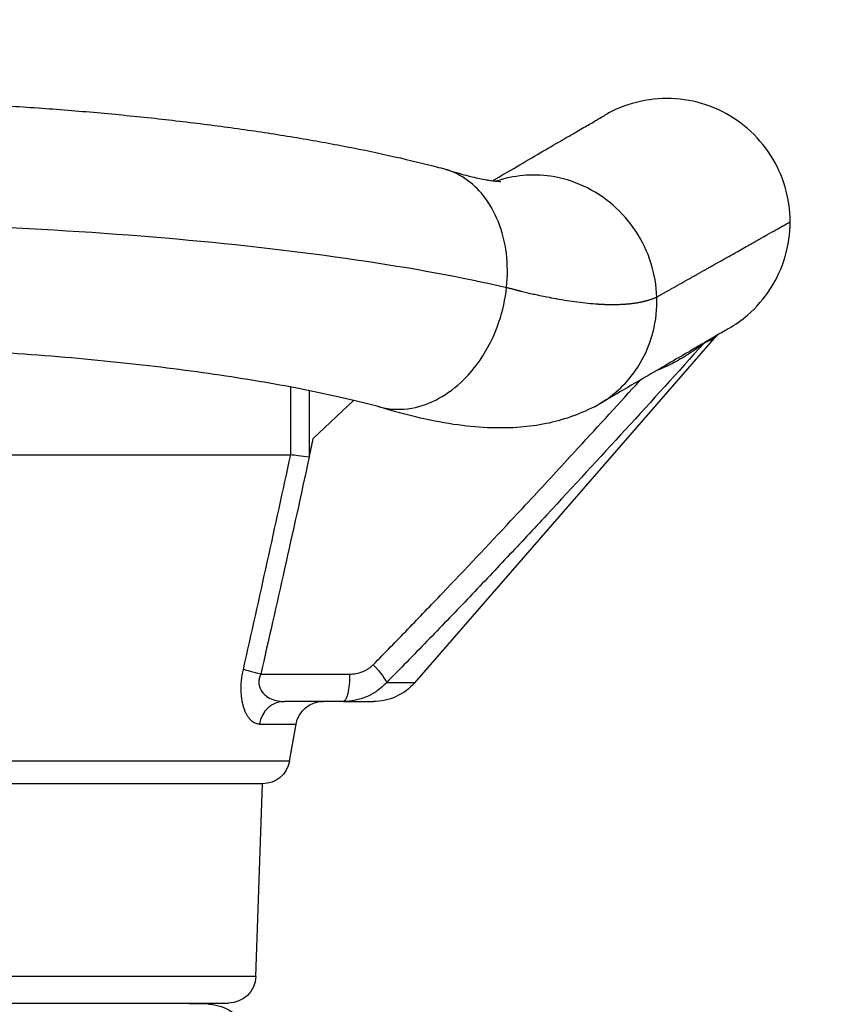
# Model space of a CAD drawing. Units: millimetres. Extents: x 1264 to 6530, y -797 to 998.
# Drawn here: x 5988 to 6137, y 639 to 819 of the extents above; entities that cross this region are included whole.
import ezdxf

# ---------------------------------------------------------------- set-up
doc = ezdxf.new("R2010")
doc.units = ezdxf.units.MM
doc.header["$MEASUREMENT"] = 0
doc.styles.get("Standard").update_dxf_attribs({"font": 'arial.ttf'})
doc.dimstyles.get("Standard").update_dxf_attribs({"dimtxt": 0.18, "dimasz": 0.18, "dimexe": 0.18, "dimexo": 0.0625, "dimgap": 0.09, "dimtad": 0, "dimtih": 1, "dimtoh": 1, "dimdec": 4, "dimzin": 0, "dimdsep": 46, "dimtxsty": 'Standard', "dimcen": 0.09, "dimadec": 0, "dimazin": 0, "dimtfac": 1, "dimtdec": 4, "dimtofl": 0, "dimtmove": 0, "dimatfit": 3, "dimfxl": 1, "dimtolj": 1, "dimtzin": 0, "dimarcsym": 0})

# ---------------------------------------------------------------- blocks, each defined once
blk = doc.blocks.new('*D8')
at = {"color": 0, "lineweight": -2, "ltscale": 4, "transparency": 16777216}
for p, q in [((5299.48, 850.13), (5299.48, 880.31)), ((5349.48, 880.13), (6479.56, 880.13)), ((6529.56, 850.13), (6529.56, 880.31))]:
    blk.add_line(p, q, dxfattribs=at)
at = {"color": 0, "ltscale": 4, "transparency": 16777216}
for points in [[(5349.48, 888.47), (5349.48, 871.8), (5299.48, 880.13)], [(6479.56, 888.47), (6479.56, 871.8), (6529.56, 880.13)]]:
    blk.add_solid(points, dxfattribs=at)
at = {"layer": 'Defpoints', "color": 0, "ltscale": 4, "transparency": 16777216}
for p in [(6529.56, 880.13), (5299.48, -461.31, -0.71), (6529.56, -512.11, -0.71)]:
    blk.add_point(p, dxfattribs=at)
at = {"color": 0, "ltscale": 4, "transparency": 16777216, "insert": (5914.52, 945.98), "char_height": 80, "attachment_point": 5}
blk.add_mtext('\\A1;{\\fArial|b0|i0|c162|p34;125}', dxfattribs=at)

msp = doc.modelspace()

# ---------------------------------------------------------------- linework, layer by layer
at = {"ltscale": 4, "extrusion": (0, 1, -2.22045e-16)}
for p, q in [((6059.70803, 697.93258, -0.71415), (6114.42334, 760.78186, -0.71415)), ((6037.11062, 739.49674, -0.71415), (6037.11062, 751.85747, -0.71415)), ((6040.46438, 751.20486, -0.71415), (6040.46438, 739.06128, -0.71415)), ((6041.20505, 742.45358, -0.71415), (6048.57176, 749.43171, -0.71415)), ((5983.60045, 739.49873, -0.71415), (6037.08652, 739.49873, -0.71415)), ((6031.61837, 699.49873, -0.71415), (6047.84475, 699.49873, -0.71415)), ((6059.70803, 697.93258, -0.71415), (6054.55094, 697.93258, -0.71415)), ((6046.65603, 694.49873, -0.71415), (6035.9504, 694.49873, -0.71415)), ((6046.65603, 694.49873, -0.71415), (6052.16576, 694.49873, -0.71415)), ((6031.36816, 690.36697, -0.71415), (6038.05533, 690.36697, -0.71415)), ((6036.8675, 683.63048, -0.71415), (6038.05533, 690.36697, -0.71415)), ((6036.8675, 683.63048, -0.71415), (5941.71858, 683.63048, -0.71415)), ((6031.94358, 679.49873, -0.71415), (5941.71858, 679.49873, -0.71415)), ((6030.71526, 644.32423, -0.71415), (6031.94358, 679.49873, -0.71415)), ((6030.71526, 644.32423, -0.71415), (5941.71858, 644.32423, -0.71415)), ((5857.71886, 639.49873, -0.71415), (6025.71831, 639.49873, -0.71415)), ((6011.56858, 639.49873, -0.71415), (6011.56858, 639.44929, -0.71415)), ((6011.56858, 639.44929, -0.71415), (6011.56858, 639.49873, -0.71415)), ((6022.05705, 639.26622, -0.71415), (6011.56858, 639.44929, -0.71415))]:
    msp.add_line(p, q, dxfattribs=at)
at = {"ltscale": 4}
msp.add_arc((6118.19447, 757.49879, -0.71415), 5, 128.0345081, 138.9578277, dxfattribs=at)
at = {"ltscale": 4, "extrusion": (0, -2.22045e-16, -1)}
for centre, radius, start, end in [((-6052.16576, 704.49873, 0.71415), 10, 221.0421723, 270), ((-6042.97937, 689.49873, 0.71415), 5, 10, 90), ((-6031.94346, 684.49873, 0.71415), 5, 190, 269.9986593), ((-6025.71831, 644.49873, 0.71415), 5, 182, 270), ((-6021.92193, 631.52514, 0.71415), 7.74226, 91, 138.4365947)]:
    msp.add_arc(centre, radius, start, end, dxfattribs=at)
at = {"ltscale": 4, "extrusion": (-8.62817e-32, -2.22045e-16, -1)}
msp.add_ellipse((6116.19306, 756.5289, -0.71415), major_axis=(-2.05728, 4.55715), ratio=0.978768044, start_param=-0.435297523, end_param=-0.39652184, dxfattribs=at)
at = {"ltscale": 4}
for centre, major_axis, ratio, start_param, end_param in [((1498.60812, 1791.91715, -0.71415), (0.00001, 4792.99296), 0.971327836, -1.792268051, -1.791542629), ((6035.9504, 689.49873, -0.71415), (0, 5), 0.93058551, 0, 1.396263402)]:
    msp.add_ellipse(centre, major_axis=major_axis, ratio=ratio, start_param=start_param, end_param=end_param, dxfattribs=at)
at = {"ltscale": 4, "extrusion": (0, -2.22045e-16, -1)}
msp.add_ellipse((6092.58177, 1149.69529, -0.71415), major_axis=(100.78375, 581.55415), ratio=0.044557722, start_param=2.347016893, end_param=2.448372429, dxfattribs=at)
at = {"ltscale": 4, "extrusion": (-3.08149e-33, -2.22045e-16, -1)}
msp.add_ellipse((6041.65307, 739.06149, -0.71415), major_axis=(4.99995, -0.54036), ratio=0.026170133, start_param=1.808006821, end_param=2.707638498, dxfattribs=at)
at = {"ltscale": 4, "extrusion": (3.69779e-32, -2.22045e-16, -1)}
msp.add_ellipse((6050.94464, 701.21565, -0.71415), major_axis=(3.5639, -3.50694), ratio=0.16919782, start_param=-1.400515413, end_param=-0.225683281, dxfattribs=at)
at = {"ltscale": 4, "extrusion": (6.16298e-33, -2.22045e-16, -1)}
msp.add_ellipse((6032.8071, 699.49873, -0.71415), major_axis=(-4.87378, 1.11638), ratio=0.0545678, start_param=-1.336927949, end_param=-0.478891336, dxfattribs=at)
at = {"ltscale": 4, "extrusion": (-1.4013e-45, -2.22045e-16, -1)}
msp.add_ellipse((6046.65603, 699.49873, -0.71415), major_axis=(0, -5), ratio=0.237744051, start_param=-1.570796327, end_param=0, dxfattribs=at)
at = {"ltscale": 4}
for points, knots in [([(6128.21182, 781.99873, -0.71415), (6128.21182, 784.14123, -0.71415), (6127.30717, 790.56876, -0.71415), (6121.27619, 799.95316, -0.71415), (6109.09957, 805.51403, -0.71415), (6099.50752, 804.1349, -0.71415), (6095.0492, 801.82068, -0.71415), (6094.41376, 801.45004, -0.71415)], [0.1662021423, 0.1662021423, 0.1662021423, 0.1662021423, 0.2116566878, 0.3025657787, 0.3934748696, 0.4843839605, 0.5, 0.5, 0.5, 0.5]), ([(5941.71858, 804.49497, -0.71415), (5945.05348, 804.49497, -0.71415), (5948.39001, 804.47193, -0.71415), (5955.52069, 804.37359, -0.71415), (5959.3169, 804.29125, -0.71415), (5966.87557, 804.06718, -0.71415), (5970.64277, 803.9252, -0.71415), (5978.11651, 803.58229, -0.71415), (5981.8277, 803.38109, -0.71415), (5989.17159, 802.92092, -0.71415), (5992.80894, 802.66166, -0.71415), (6000.00211, 802.08547, -0.71415), (6003.56205, 801.76794, -0.71415), (6010.57444, 801.07628, -0.71415), (6014.03083, 800.70156, -0.71415), (6020.81641, 799.89722, -0.71415), (6024.14974, 799.46706, -0.71415), (6030.69289, 798.55069, -0.71415), (6033.9057, 798.06356, -0.71415), (6040.18857, 797.03363, -0.71415), (6043.26111, 796.48986, -0.71415), (6049.24417, 795.34786, -0.71415), (6052.15713, 794.74884, -0.71415), (6057.84251, 793.48883, -0.71415), (6060.61543, 792.82639, -0.71415), (6063.81658, 792.00036, -0.71415), (6064.33677, 791.8641, -0.71415), (6064.85334, 791.72671, -0.71415)], [0, 0, 0, 0, 10.004707296, 10.004707296, 21.433967528, 21.433967528, 32.885002345, 32.885002345, 44.334933939, 44.334933939, 55.785583809, 55.785583809, 67.282888056, 67.282888056, 78.802905108, 78.802905108, 90.336466739, 90.336466739, 101.947842332, 101.947842332, 113.627339508, 113.627339508, 125.359612546, 125.359612546, 137.26435942, 137.26435942, 139.593244544, 139.593244544, 139.593244544, 139.593244544]), ([(6073.92222, 789.49652, -0.71415), (6075.47103, 790.40047, -0.71415), (6076.93218, 791.25293, -0.71415), (6079.85397, 792.95737, -0.71415), (6081.29151, 793.79586, -0.71415), (6083.95401, 795.34889, -0.71415), (6085.17792, 796.06279, -0.71415), (6087.40125, 797.35966, -0.71415), (6088.40065, 797.9426, -0.71415), (6090.17076, 798.97511, -0.71415), (6090.94188, 799.4249, -0.71415), (6092.25507, 800.19088, -0.71415), (6092.79726, 800.50714, -0.71415), (6093.65133, 801.00532, -0.71415), (6093.9635, 801.1874, -0.71415), (6094.32924, 801.40074, -0.71415), (6094.32937, 801.40081, -0.71415), (6094.41376, 801.45004, -0.71415)], [12.081477261, 12.081477261, 12.081477261, 12.081477261, 31.031340087, 31.031340087, 52.371096231, 52.371096231, 73.857725398, 73.857725398, 95.379677931, 95.379677931, 116.897099969, 116.897099969, 138.41986276, 138.41986276, 159.937157116, 159.937157116, 178.349837975, 178.349837975, 178.349837975, 178.349837975]), ([(6076.46879, 770.04953, -0.71415), (6076.68777, 772.13828, -0.71415), (6076.66124, 778.44924, -0.71415), (6073.14847, 787.31969, -0.71415), (6067.69613, 790.97067, -0.71415), (6064.85334, 791.72671, -0.71415)], [0.2816178374, 0.2816178374, 0.2816178374, 0.2816178374, 0.3265598086, 0.4174688995, 0.4994874257, 0.4994874257, 0.4994874257, 0.4994874257]), ([(6065.39178, 791.57092, -0.71415), (6066.74543, 791.14725, -0.71415), (6068.00311, 790.77981, -0.71415), (6070.14194, 790.21486, -0.71415), (6071.05492, 790.0033, -0.71415), (6072.66683, 789.67954, -0.71415), (6073.363, 789.56742, -0.71415), (6073.92222, 789.49652, -0.71415)], [0, 0, 0, 0, 7.378513584, 7.378513584, 14.185291358, 14.185291358, 20.835231027, 20.835231027, 20.835231027, 20.835231027]), ([(6065.39178, 791.57092, -0.71415), (6066.74543, 791.14725, -0.71415), (6068.00311, 790.77981, -0.71415), (6070.14194, 790.21486, -0.71415), (6071.05492, 790.0033, -0.71415), (6072.70637, 789.6716, -0.71415), (6073.43179, 789.55653, -0.71415), (6074.55454, 789.41877, -0.71415), (6074.96588, 789.39266, -0.71415), (6075.35962, 789.38111, -0.71415), (6075.44171, 789.38436, -0.71415), (6075.44171, 789.38436, -0.71415)], [0, 0, 0, 0, 7.37851336, 7.37851336, 14.185291143, 14.185291143, 21.165327282, 21.165327282, 27.869408153, 27.869408153, 32.245991962, 32.245991962, 32.245991962, 32.245991962]), ([(6103.89819, 768.2791, -0.71415), (6103.82635, 770.3846, -0.71415), (6102.74346, 776.73784, -0.71415), (6096.6152, 786.02872, -0.71415), (6085.41571, 791.18655, -0.71415), (6077.77022, 790.48303, -0.71415), (6074.62572, 789.42085, -0.71415)], [0.1995095323, 0.1995095323, 0.1995095323, 0.1995095323, 0.2445456572, 0.3354547481, 0.426363839, 0.4995815795, 0.4995815795, 0.4995815795, 0.4995815795]), ([(5941.71858, 781.99873, -0.71415), (5954.57804, 782.00477, -0.71415), (5967.42585, 781.7419, -0.71415), (5979.96276, 781.21679, -0.71415), (5992.49968, 780.69168, -0.71415), (6004.72569, 779.90433, -0.71415), (6016.33661, 778.87445, -0.71415), (6027.94753, 777.84457, -0.71415), (6038.94336, 776.57216, -0.71415), (6049.04858, 775.089, -0.71415), (6059.1538, 773.60585, -0.71415), (6068.36842, 771.91195, -0.71415), (6076.46879, 770.04953, -0.71415)], [0, 0, 0, 0, 0.25, 0.25, 0.25, 0.5, 0.5, 0.5, 0.75, 0.75, 0.75, 1, 1, 1, 1]), ([(6103.89819, 768.2791, -0.71415), (6103.96148, 768.31478, -0.71415), (6104.02464, 768.35046, -0.71415), (6104.08767, 768.38605, -0.71415), (6104.15259, 768.42272, -0.71415), (6104.21737, 768.45929, -0.71415), (6104.28201, 768.49581, -0.71415), (6104.34853, 768.53338, -0.71415), (6104.41491, 768.57089, -0.71415), (6104.48115, 768.60832, -0.71415), (6104.54926, 768.64681, -0.71415), (6104.61722, 768.68522, -0.71415), (6104.68503, 768.72355, -0.71415), (6104.75471, 768.76294, -0.71415), (6104.82423, 768.80224, -0.71415), (6104.89359, 768.84146, -0.71415), (6104.96482, 768.88174, -0.71415), (6105.03588, 768.92192, -0.71415), (6105.10677, 768.96201, -0.71415), (6105.17953, 769.00316, -0.71415), (6105.25211, 769.04421, -0.71415), (6105.32451, 769.08516, -0.71415), (6105.39877, 769.12716, -0.71415), (6105.47285, 769.16906, -0.71415), (6105.54674, 769.21086, -0.71415), (6105.62248, 769.2537, -0.71415), (6105.69803, 769.29644, -0.71415), (6105.77339, 769.33907, -0.71415), (6105.85059, 769.38274, -0.71415), (6105.92759, 769.42629, -0.71415), (6106.00438, 769.46973, -0.71415), (6106.08302, 769.51421, -0.71415), (6106.16144, 769.55857, -0.71415), (6106.23966, 769.60281, -0.71415), (6106.3197, 769.64809, -0.71415), (6106.39952, 769.69323, -0.71415), (6106.47913, 769.73825, -0.71415), (6106.56055, 769.78431, -0.71415), (6106.64175, 769.83023, -0.71415), (6106.72272, 769.87601, -0.71415), (6106.8055, 769.92283, -0.71415), (6106.88804, 769.9695, -0.71415), (6106.97034, 770.01603, -0.71415), (6107.05446, 770.06359, -0.71415), (6107.13832, 770.111, -0.71415), (6107.22193, 770.15827, -0.71415), (6107.30734, 770.20655, -0.71415), (6107.39249, 770.25468, -0.71415), (6107.47738, 770.30266, -0.71415), (6107.56406, 770.35165, -0.71415), (6107.65047, 770.40049, -0.71415), (6107.73661, 770.44916, -0.71415), (6107.82454, 770.49884, -0.71415), (6107.91218, 770.54836, -0.71415), (6107.99953, 770.59771, -0.71415), (6108.08866, 770.64806, -0.71415), (6108.1775, 770.69824, -0.71415), (6108.26605, 770.74825, -0.71415), (6108.35635, 770.79925, -0.71415), (6108.44636, 770.85008, -0.71415), (6108.53606, 770.90073, -0.71415), (6108.62751, 770.95236, -0.71415), (6108.71864, 771.00381, -0.71415), (6108.80946, 771.05508, -0.71415), (6108.90202, 771.10733, -0.71415), (6108.99425, 771.15939, -0.71415), (6109.08615, 771.21125, -0.71415), (6109.17979, 771.26409, -0.71415), (6109.27308, 771.31674, -0.71415), (6109.36603, 771.36918, -0.71415), (6109.4607, 771.42259, -0.71415), (6109.55502, 771.4758, -0.71415), (6109.64899, 771.5288, -0.71415), (6109.74466, 771.58277, -0.71415), (6109.83997, 771.63652, -0.71415), (6109.93491, 771.69006, -0.71415), (6110.03154, 771.74455, -0.71415), (6110.12779, 771.79882, -0.71415), (6110.22367, 771.85287, -0.71415), (6110.32123, 771.90787, -0.71415), (6110.41839, 771.96265, -0.71415), (6110.51516, 772.01719, -0.71415), (6110.6136, 772.07268, -0.71415), (6110.71163, 772.12793, -0.71415), (6110.80926, 772.18295, -0.71415), (6110.90854, 772.2389, -0.71415), (6111.0074, 772.2946, -0.71415), (6111.10584, 772.35007, -0.71415), (6111.20591, 772.40645, -0.71415), (6111.30555, 772.46259, -0.71415), (6111.40476, 772.51849, -0.71415), (6111.50559, 772.57529, -0.71415), (6111.60597, 772.63184, -0.71415), (6111.7059, 772.68813, -0.71415), (6111.80744, 772.74532, -0.71415), (6111.90851, 772.80226, -0.71415), (6112.00912, 772.85893, -0.71415), (6112.11132, 772.91649, -0.71415), (6112.21304, 772.97378, -0.71415), (6112.31428, 773.03081, -0.71415), (6112.41709, 773.08872, -0.71415), (6112.51941, 773.14635, -0.71415), (6112.62124, 773.2037, -0.71415), (6112.72461, 773.26193, -0.71415), (6112.82747, 773.31987, -0.71415), (6112.92984, 773.37753, -0.71415), (6113.03372, 773.43604, -0.71415), (6113.13709, 773.49427, -0.71415), (6113.23993, 773.55221, -0.71415), (6113.34428, 773.61099, -0.71415), (6113.44809, 773.66948, -0.71415), (6113.55136, 773.72767, -0.71415), (6113.65612, 773.7867, -0.71415), (6113.76032, 773.84542, -0.71415), (6113.86397, 773.90384, -0.71415), (6113.96908, 773.96308, -0.71415), (6114.07362, 774.022, -0.71415), (6114.17759, 774.08062, -0.71415), (6114.2612, 774.12776, -0.71415), (6114.34445, 774.1747, -0.71415), (6114.42732, 774.22144, -0.71415), (6114.44892, 774.23362, -0.71415), (6114.4705, 774.24579, -0.71415), (6114.49206, 774.25795, -0.71415), (6114.99805, 774.54331, -0.71415), (6115.49022, 774.82094, -0.71415), (6115.96854, 775.09074, -0.71415), (6116.44685, 775.36054, -0.71415), (6116.9113, 775.62253, -0.71415), (6117.36186, 775.87669, -0.71415), (6117.81242, 776.13084, -0.71415), (6118.24909, 776.37717, -0.71415), (6118.67183, 776.61566, -0.71415), (6119.09457, 776.85414, -0.71415), (6119.50339, 777.08477, -0.71415), (6119.89825, 777.30754, -0.71415), (6120.29311, 777.53031, -0.71415), (6120.67401, 777.74521, -0.71415), (6121.04093, 777.95222, -0.71415), (6121.39761, 778.15346, -0.71415), (6121.74107, 778.34725, -0.71415), (6122.07128, 778.53357, -0.71415), (6122.08075, 778.53891, -0.71415), (6122.09021, 778.54425, -0.71415), (6122.09966, 778.54958, -0.71415), (6122.16129, 778.58435, -0.71415), (6122.22245, 778.61886, -0.71415), (6122.28315, 778.65311, -0.71415), (6122.34385, 778.68736, -0.71415), (6122.40408, 778.72135, -0.71415), (6122.46386, 778.75507, -0.71415), (6122.52363, 778.7888, -0.71415), (6122.58293, 778.82226, -0.71415), (6122.64178, 778.85546, -0.71415), (6122.70062, 778.88866, -0.71415), (6122.759, 778.9216, -0.71415), (6122.81691, 778.95428, -0.71415), (6122.87483, 778.98696, -0.71415), (6122.93228, 779.01938, -0.71415), (6122.98927, 779.05153, -0.71415), (6124.3569, 779.82323, -0.71415), (6125.4572, 780.44415, -0.71415), (6126.28848, 780.91328, -0.71415), (6126.32312, 780.93283, -0.71415), (6126.35728, 780.95211, -0.71415), (6126.39099, 780.97113, -0.71415), (6126.42469, 780.99015, -0.71415), (6126.45792, 781.00891, -0.71415), (6126.49069, 781.0274, -0.71415), (6126.52346, 781.04589, -0.71415), (6126.55576, 781.06412, -0.71415), (6126.58759, 781.08208, -0.71415), (6126.61698, 781.09867, -0.71415), (6126.64597, 781.11503, -0.71415), (6126.67457, 781.13117, -0.71415), (6126.67694, 781.13251, -0.71415), (6126.67932, 781.13385, -0.71415), (6126.68168, 781.13519, -0.71415), (6126.71258, 781.15262, -0.71415), (6126.74301, 781.1698, -0.71415), (6126.77297, 781.18671, -0.71415), (6126.80294, 781.20362, -0.71415), (6126.83243, 781.22026, -0.71415), (6126.86146, 781.23664, -0.71415), (6126.89049, 781.25302, -0.71415), (6126.91905, 781.26914, -0.71415), (6126.94714, 781.285, -0.71415), (6127.4247, 781.55451, -0.71415), (6127.76714, 781.74777, -0.71415), (6127.97423, 781.86465, -0.71415), (6127.98641, 781.87152, -0.71415), (6127.99813, 781.87813, -0.71415), (6128.00937, 781.88448, -0.71415), (6128.02062, 781.89082, -0.71415), (6128.03139, 781.89691, -0.71415), (6128.0417, 781.90272, -0.71415), (6128.05201, 781.90854, -0.71415), (6128.06185, 781.9141, -0.71415), (6128.07122, 781.91938, -0.71415), (6128.08059, 781.92467, -0.71415), (6128.0895, 781.9297, -0.71415), (6128.09793, 781.93446, -0.71415), (6128.10637, 781.93922, -0.71415), (6128.11434, 781.94372, -0.71415), (6128.12183, 781.94795, -0.71415), (6128.12933, 781.95218, -0.71415), (6128.13636, 781.95615, -0.71415), (6128.14292, 781.95985, -0.71415), (6128.14948, 781.96355, -0.71415), (6128.15558, 781.96699, -0.71415), (6128.1612, 781.97016, -0.71415), (6128.16682, 781.97334, -0.71415), (6128.17198, 781.97625, -0.71415), (6128.17667, 781.97889, -0.71415), (6128.18135, 781.98154, -0.71415), (6128.18557, 781.98392, -0.71415), (6128.18932, 781.98603, -0.71415), (6128.19307, 781.98815, -0.71415), (6128.19635, 781.99, -0.71415), (6128.19917, 781.99159, -0.71415), (6128.20198, 781.99317, -0.71415), (6128.20432, 781.99448, -0.71415), (6128.2062, 781.99555, -0.71415), (6128.20807, 781.99662, -0.71415), (6128.20948, 781.99745, -0.71415), (6128.21042, 781.99793, -0.71415), (6128.21135, 781.99842, -0.71415), (6128.21182, 781.99857, -0.71415), (6128.21182, 781.99873, -0.71415)], [0, 0, 0, 0, 0.003921557, 0.003921557, 0.003921557, 0.007960298, 0.007960298, 0.007960298, 0.012116482, 0.012116482, 0.012116482, 0.016390365, 0.016390365, 0.016390365, 0.020782201, 0.020782201, 0.020782201, 0.02529224, 0.02529224, 0.02529224, 0.029920725, 0.029920725, 0.029920725, 0.034667897, 0.034667897, 0.034667897, 0.039533986, 0.039533986, 0.039533986, 0.044519217, 0.044519217, 0.044519217, 0.049623808, 0.049623808, 0.049623808, 0.054847966, 0.054847966, 0.054847966, 0.060191887, 0.060191887, 0.060191887, 0.065655756, 0.065655756, 0.065655756, 0.071239748, 0.071239748, 0.071239748, 0.076944021, 0.076944021, 0.076944021, 0.082768722, 0.082768722, 0.082768722, 0.08871398, 0.08871398, 0.08871398, 0.094779908, 0.094779908, 0.094779908, 0.100966603, 0.100966603, 0.100966603, 0.107274142, 0.107274142, 0.107274142, 0.11370258, 0.11370258, 0.11370258, 0.120251953, 0.120251953, 0.120251953, 0.126922274, 0.126922274, 0.126922274, 0.133713533, 0.133713533, 0.133713533, 0.140625694, 0.140625694, 0.140625694, 0.147658694, 0.147658694, 0.147658694, 0.154812444, 0.154812444, 0.154812444, 0.162086825, 0.162086825, 0.162086825, 0.169481688, 0.169481688, 0.169481688, 0.176996854, 0.176996854, 0.176996854, 0.184632107, 0.184632107, 0.184632107, 0.192387201, 0.192387201, 0.192387201, 0.20026185, 0.20026185, 0.20026185, 0.208255734, 0.208255734, 0.208255734, 0.216368491, 0.216368491, 0.216368491, 0.224599721, 0.224599721, 0.224599721, 0.232948981, 0.232948981, 0.232948981, 0.241415785, 0.241415785, 0.241415785, 0.248224665, 0.248224665, 0.248224665, 0.249999602, 0.249999602, 0.249999602, 0.291668128, 0.291668128, 0.291668128, 0.333335759, 0.333335759, 0.333335759, 0.375002536, 0.375002536, 0.375002536, 0.416668496, 0.416668496, 0.416668496, 0.458333676, 0.458333676, 0.458333676, 0.498836374, 0.498836374, 0.498836374, 0.499998113, 0.499998113, 0.499998113, 0.507574412, 0.507574412, 0.507574412, 0.515150687, 0.515150687, 0.515150687, 0.52272694, 0.52272694, 0.52272694, 0.530303171, 0.530303171, 0.530303171, 0.53787938, 0.53787938, 0.53787938, 0.719702467, 0.719702467, 0.719702467, 0.727278207, 0.727278207, 0.727278207, 0.734853932, 0.734853932, 0.734853932, 0.742429641, 0.742429641, 0.742429641, 0.749424512, 0.749424512, 0.749424512, 0.750005335, 0.750005335, 0.750005335, 0.757581014, 0.757581014, 0.757581014, 0.76515668, 0.76515668, 0.76515668, 0.772732333, 0.772732333, 0.772732333, 0.901517257, 0.901517257, 0.901517257, 0.909092818, 0.909092818, 0.909092818, 0.916668383, 0.916668383, 0.916668383, 0.92424395, 0.92424395, 0.92424395, 0.931819522, 0.931819522, 0.931819522, 0.9393951, 0.9393951, 0.9393951, 0.946970683, 0.946970683, 0.946970683, 0.954546272, 0.954546272, 0.954546272, 0.96212187, 0.96212187, 0.96212187, 0.969697475, 0.969697475, 0.969697475, 0.977273091, 0.977273091, 0.977273091, 0.984848716, 0.984848716, 0.984848716, 0.992424352, 0.992424352, 0.992424352, 1, 1, 1, 1]), ([(6117.07834, 762.58292, -0.71415), (6118.27474, 763.2808, -0.71415), (6122.90865, 766.58446, -0.71415), (6127.30717, 773.42869, -0.71415), (6128.21182, 779.85622, -0.71415), (6128.21182, 781.99873, -0.71415)], [0.5, 0.5, 0.5, 0.5, 0.529390884, 0.6202999749, 0.6657545204, 0.6657545204, 0.6657545204, 0.6657545204]), ([(6071.63118, 756.77426, -0.71415), (6073.06827, 758.86773, -0.71415), (6075.21919, 763.17065, -0.71415), (6076.24481, 767.91315, -0.71415), (6076.46879, 770.04953, -0.71415)], [0.4994874257, 0.4994874257, 0.4994874257, 0.4994874257, 0.5555130658, 0.6014801855, 0.6014801855, 0.6014801855, 0.6014801855]), ([(6076.46879, 770.04953, -0.71415), (6076.54944, 770.02792, -0.71415), (6076.62997, 770.0063, -0.71415), (6076.71038, 769.98478, -0.71415), (6076.78785, 769.96405, -0.71415), (6076.86521, 769.94341, -0.71415), (6076.94246, 769.92283, -0.71415), (6077.01681, 769.90303, -0.71415), (6077.09105, 769.88329, -0.71415), (6077.16519, 769.86363, -0.71415), (6077.23647, 769.84473, -0.71415), (6077.30765, 769.82589, -0.71415), (6077.37874, 769.80712, -0.71415), (6077.44699, 769.7891, -0.71415), (6077.51516, 769.77115, -0.71415), (6077.58324, 769.75326, -0.71415), (6077.64853, 769.73611, -0.71415), (6077.71373, 769.71903, -0.71415), (6077.77886, 769.702, -0.71415), (6077.84121, 769.68571, -0.71415), (6077.9035, 769.66947, -0.71415), (6077.96571, 769.6533, -0.71415), (6078.02519, 769.63784, -0.71415), (6078.0846, 769.62243, -0.71415), (6078.14394, 769.6071, -0.71415), (6078.20058, 769.59246, -0.71415), (6078.25715, 769.57788, -0.71415), (6078.31366, 769.56336, -0.71415), (6078.3675, 769.54953, -0.71415), (6078.42127, 769.53576, -0.71415), (6078.47499, 769.52205, -0.71415), (6078.52605, 769.50902, -0.71415), (6078.57707, 769.49604, -0.71415), (6078.62803, 769.48312, -0.71415), (6078.67636, 769.47087, -0.71415), (6078.72464, 769.45868, -0.71415), (6078.77288, 769.44654, -0.71415), (6078.81851, 769.43506, -0.71415), (6078.86409, 769.42364, -0.71415), (6078.90964, 769.41227, -0.71415), (6078.95259, 769.40155, -0.71415), (6078.99551, 769.39088, -0.71415), (6079.03839, 769.38028, -0.71415), (6079.07869, 769.37032, -0.71415), (6079.11897, 769.36041, -0.71415), (6079.15921, 769.35054, -0.71415), (6079.31789, 769.31162, -0.71415), (6079.47606, 769.27328, -0.71415), (6079.6337, 769.2354, -0.71415), (6079.79574, 769.19645, -0.71415), (6079.95722, 769.158, -0.71415), (6080.11813, 769.12007, -0.71415), (6080.2834, 769.08112, -0.71415), (6080.44807, 769.04273, -0.71415), (6080.61212, 769.00484, -0.71415), (6080.78049, 768.96596, -0.71415), (6080.9482, 768.92761, -0.71415), (6081.11527, 768.88999, -0.71415), (6081.28865, 768.85094, -0.71415), (6081.46132, 768.81267, -0.71415), (6081.63327, 768.77493, -0.71415), (6081.93973, 768.70767, -0.71415), (6082.24388, 768.64208, -0.71415), (6082.54567, 768.57816, -0.71415), (6082.97768, 768.48666, -0.71415), (6083.40486, 768.39856, -0.71415), (6083.82712, 768.31409, -0.71415), (6084.37554, 768.20437, -0.71415), (6084.91567, 768.10076, -0.71415), (6085.44755, 768.00363, -0.71415), (6085.50965, 767.99229, -0.71415), (6085.57163, 767.98104, -0.71415), (6085.63349, 767.96988, -0.71415), (6086.26337, 767.85624, -0.71415), (6086.88168, 767.75176, -0.71415), (6087.48812, 767.65648, -0.71415), (6088.15391, 767.55188, -0.71415), (6088.80542, 767.45835, -0.71415), (6089.44233, 767.37597, -0.71415), (6090.07908, 767.29361, -0.71415), (6090.70125, 767.22239, -0.71415), (6091.30855, 767.16236, -0.71415), (6091.91573, 767.10235, -0.71415), (6092.50804, 767.05351, -0.71415), (6093.08515, 767.01593, -0.71415), (6093.12001, 767.01366, -0.71415), (6093.15482, 767.01143, -0.71415), (6093.18957, 767.00924, -0.71415), (6093.25489, 767.00512, -0.71415), (6093.32001, 767.00116, -0.71415), (6093.38494, 766.99733, -0.71415), (6093.48441, 766.99148, -0.71415), (6093.58342, 766.98597, -0.71415), (6093.68196, 766.9808, -0.71415), (6093.78051, 766.97562, -0.71415), (6093.87859, 766.9708, -0.71415), (6093.97621, 766.96631, -0.71415), (6094.07383, 766.96182, -0.71415), (6094.17098, 766.95768, -0.71415), (6094.26767, 766.95387, -0.71415), (6094.36436, 766.95007, -0.71415), (6094.46058, 766.94661, -0.71415), (6094.55634, 766.94349, -0.71415), (6094.65209, 766.94037, -0.71415), (6094.74738, 766.93759, -0.71415), (6094.8422, 766.93516, -0.71415), (6094.93703, 766.93272, -0.71415), (6095.03138, 766.93063, -0.71415), (6095.12526, 766.92887, -0.71415), (6095.21915, 766.92712, -0.71415), (6095.31256, 766.92571, -0.71415), (6095.40551, 766.92464, -0.71415), (6095.49846, 766.92358, -0.71415), (6095.59093, 766.92285, -0.71415), (6095.68293, 766.92246, -0.71415), (6095.77494, 766.92208, -0.71415), (6095.86647, 766.92204, -0.71415), (6095.95753, 766.92234, -0.71415), (6096.04859, 766.92263, -0.71415), (6096.13917, 766.92327, -0.71415), (6096.22928, 766.92426, -0.71415), (6096.58973, 766.92819, -0.71415), (6096.94259, 766.93758, -0.71415), (6097.28779, 766.95245, -0.71415), (6097.46039, 766.95988, -0.71415), (6097.63107, 766.96868, -0.71415), (6097.79982, 766.97884, -0.71415), (6097.8842, 766.98392, -0.71415), (6097.9681, 766.98935, -0.71415), (6098.05151, 766.99511, -0.71415), (6098.13492, 767.00088, -0.71415), (6098.21786, 767.00699, -0.71415), (6098.3003, 767.01343, -0.71415), (6098.38275, 767.01988, -0.71415), (6098.46471, 767.02667, -0.71415), (6098.54619, 767.0338, -0.71415), (6098.62767, 767.04094, -0.71415), (6098.70866, 767.04841, -0.71415), (6098.78916, 767.05622, -0.71415), (6098.86967, 767.06404, -0.71415), (6098.94969, 767.07219, -0.71415), (6099.02922, 767.08069, -0.71415), (6099.10875, 767.08919, -0.71415), (6099.18779, 767.09803, -0.71415), (6099.26635, 767.10721, -0.71415), (6099.27998, 767.1088, -0.71415), (6099.2936, 767.11041, -0.71415), (6099.3072, 767.11202, -0.71415), (6099.37198, 767.11971, -0.71415), (6099.43643, 767.12762, -0.71415), (6099.50054, 767.13577, -0.71415), (6099.57812, 767.14564, -0.71415), (6099.6552, 767.15584, -0.71415), (6099.7318, 767.16639, -0.71415), (6099.80839, 767.17693, -0.71415), (6099.88449, 767.18782, -0.71415), (6099.9601, 767.19904, -0.71415), (6100.03572, 767.21027, -0.71415), (6100.11083, 767.22184, -0.71415), (6100.18546, 767.23375, -0.71415), (6100.26009, 767.24565, -0.71415), (6100.33422, 767.2579, -0.71415), (6100.40786, 767.27049, -0.71415), (6100.4815, 767.28308, -0.71415), (6100.55464, 767.29601, -0.71415), (6100.62729, 767.30927, -0.71415), (6100.69994, 767.32254, -0.71415), (6100.77209, 767.33615, -0.71415), (6100.84375, 767.3501, -0.71415), (6100.91541, 767.36404, -0.71415), (6100.98657, 767.37833, -0.71415), (6101.05724, 767.39296, -0.71415), (6101.1279, 767.40758, -0.71415), (6101.19807, 767.42255, -0.71415), (6101.26774, 767.43785, -0.71415), (6101.33741, 767.45315, -0.71415), (6101.40658, 767.4688, -0.71415), (6101.47525, 767.48478, -0.71415), (6101.54392, 767.50076, -0.71415), (6101.6121, 767.51708, -0.71415), (6101.67977, 767.53374, -0.71415), (6101.74744, 767.5504, -0.71415), (6101.81462, 767.56739, -0.71415), (6101.88129, 767.58473, -0.71415), (6101.94796, 767.60206, -0.71415), (6102.01413, 767.61974, -0.71415), (6102.0798, 767.63775, -0.71415), (6102.14547, 767.65576, -0.71415), (6102.21063, 767.6741, -0.71415), (6102.2753, 767.69279, -0.71415), (6102.33996, 767.71148, -0.71415), (6102.40412, 767.7305, -0.71415), (6102.46777, 767.74986, -0.71415), (6102.53143, 767.76922, -0.71415), (6102.59458, 767.78892, -0.71415), (6102.65723, 767.80895, -0.71415), (6102.71988, 767.82899, -0.71415), (6102.78202, 767.84936, -0.71415), (6102.84365, 767.87007, -0.71415), (6102.90529, 767.89077, -0.71415), (6102.96642, 767.91182, -0.71415), (6103.02704, 767.9332, -0.71415), (6103.08766, 767.95458, -0.71415), (6103.14777, 767.9763, -0.71415), (6103.20738, 767.99835, -0.71415), (6103.26699, 768.0204, -0.71415), (6103.32608, 768.04279, -0.71415), (6103.38467, 768.06552, -0.71415), (6103.44326, 768.08825, -0.71415), (6103.50134, 768.11132, -0.71415), (6103.55891, 768.1347, -0.71415), (6103.61648, 768.15809, -0.71415), (6103.67354, 768.18178, -0.71415), (6103.73008, 768.2059, -0.71415), (6103.78663, 768.23002, -0.71415), (6103.84266, 768.25456, -0.71415), (6103.89819, 768.2791, -0.71415)], [0, 0, 0, 0, 0.006318636, 0.006318636, 0.006318636, 0.012405178, 0.012405178, 0.012405178, 0.01826234, 0.01826234, 0.01826234, 0.023892659, 0.023892659, 0.023892659, 0.029298503, 0.029298503, 0.029298503, 0.034482083, 0.034482083, 0.034482083, 0.039445456, 0.039445456, 0.039445456, 0.044190538, 0.044190538, 0.044190538, 0.048719108, 0.048719108, 0.048719108, 0.053032817, 0.053032817, 0.053032817, 0.057133195, 0.057133195, 0.057133195, 0.061021656, 0.061021656, 0.061021656, 0.064699506, 0.064699506, 0.064699506, 0.068167949, 0.068167949, 0.068167949, 0.071428093, 0.071428093, 0.071428093, 0.084283035, 0.084283035, 0.084283035, 0.097497381, 0.097497381, 0.097497381, 0.111069604, 0.111069604, 0.111069604, 0.124999089, 0.124999089, 0.124999089, 0.139454076, 0.139454076, 0.139454076, 0.165217327, 0.165217327, 0.165217327, 0.202098075, 0.202098075, 0.202098075, 0.249998144, 0.249998144, 0.249998144, 0.255590156, 0.255590156, 0.255590156, 0.312522827, 0.312522827, 0.312522827, 0.375027209, 0.375027209, 0.375027209, 0.437515229, 0.437515229, 0.437515229, 0.499990659, 0.499990659, 0.499990659, 0.503764904, 0.503764904, 0.503764904, 0.510858641, 0.510858641, 0.510858641, 0.521726369, 0.521726369, 0.521726369, 0.532593862, 0.532593862, 0.532593862, 0.543461142, 0.543461142, 0.543461142, 0.554328227, 0.554328227, 0.554328227, 0.565195139, 0.565195139, 0.565195139, 0.576061897, 0.576061897, 0.576061897, 0.58692852, 0.58692852, 0.58692852, 0.597795029, 0.597795029, 0.597795029, 0.608661441, 0.608661441, 0.608661441, 0.619527778, 0.619527778, 0.619527778, 0.662992744, 0.662992744, 0.662992744, 0.684725269, 0.684725269, 0.684725269, 0.695591611, 0.695591611, 0.695591611, 0.70645803, 0.70645803, 0.70645803, 0.717324548, 0.717324548, 0.717324548, 0.728191184, 0.728191184, 0.728191184, 0.739057959, 0.739057959, 0.739057959, 0.749924892, 0.749924892, 0.749924892, 0.751810913, 0.751810913, 0.751810913, 0.760792007, 0.760792007, 0.760792007, 0.771659341, 0.771659341, 0.771659341, 0.782526937, 0.782526937, 0.782526937, 0.793394838, 0.793394838, 0.793394838, 0.804263086, 0.804263086, 0.804263086, 0.815131726, 0.815131726, 0.815131726, 0.826000799, 0.826000799, 0.826000799, 0.836870348, 0.836870348, 0.836870348, 0.847740416, 0.847740416, 0.847740416, 0.858611046, 0.858611046, 0.858611046, 0.869482281, 0.869482281, 0.869482281, 0.880354164, 0.880354164, 0.880354164, 0.891226737, 0.891226737, 0.891226737, 0.902100043, 0.902100043, 0.902100043, 0.912974127, 0.912974127, 0.912974127, 0.923849031, 0.923849031, 0.923849031, 0.934724798, 0.934724798, 0.934724798, 0.945601472, 0.945601472, 0.945601472, 0.956479098, 0.956479098, 0.956479098, 0.967357719, 0.967357719, 0.967357719, 0.97823738, 0.97823738, 0.97823738, 0.989118125, 0.989118125, 0.989118125, 1, 1, 1, 1]), ([(6099.84183, 754.66191, -0.71415), (6101.39451, 756.83523, -0.71415), (6103.46067, 761.25336, -0.71415), (6103.97137, 766.13448, -0.71415), (6103.89819, 768.2791, -0.71415)], [0.4995815795, 0.4995815795, 0.4995815795, 0.4995815795, 0.5580743111, 0.6039472771, 0.6039472771, 0.6039472771, 0.6039472771]), ([(6117.07834, 762.58292, -0.71415), (6117.01196, 762.54419, -0.71415), (6117.01185, 762.54413, -0.71415), (6116.70261, 762.36375, -0.71415), (6116.40857, 762.19224, -0.71415), (6115.58605, 761.71246, -0.71415), (6115.05731, 761.40404, -0.71415), (6113.76619, 760.65093, -0.71415), (6113.0037, 760.20616, -0.71415), (6111.24616, 759.18098, -0.71415), (6110.2507, 758.60033, -0.71415), (6108.031, 757.30556, -0.71415), (6106.80689, 756.59153, -0.71415), (6104.12353, 755.02632, -0.71415), (6102.66273, 754.17419, -0.71415), (6099.48547, 752.32101, -0.71415), (6097.76472, 751.31749, -0.71415), (6095.10133, 749.76484, -0.71415), (6094.24964, 749.26843, -0.71415), (6093.37541, 748.75898, -0.71415)], [0, 0, 0, 0, 16.328613706, 16.328613706, 38.063728809, 38.063728809, 59.80392494, 59.80392494, 81.539438295, 81.539438295, 103.279049701, 103.279049701, 124.973613305, 124.973613305, 146.779581093, 146.779581093, 168.932514084, 168.932514084, 178.932843612, 178.932843612, 178.932843612, 178.932843612]), ([(6112.44677, 759.81197, -0.71415), (6107.71017, 754.56451, -0.71415), (6102.9593, 749.33135, -0.71415), (6093.42023, 738.90341, -0.71415), (6088.63206, 733.70851, -0.71415), (6081.41167, 725.95507, -0.71415), (6078.99843, 723.37707, -0.71415), (6074.15722, 718.23687, -0.71415), (6071.72923, 715.67464, -0.71415), (6066.85562, 710.56891, -0.71415), (6064.41001, 708.0254, -0.71415), (6059.49755, 702.9609, -0.71415), (6057.03072, 700.43989, -0.71415), (6054.55094, 697.93258, -0.71415)], [0, 0, 0, 0, 0.25, 0.25, 0.5, 0.5, 0.625, 0.625, 0.75, 0.75, 0.875, 0.875, 1, 1, 1, 1]), ([(6112.44677, 759.81197, -0.71415), (6112.39388, 759.76904, -0.71415), (6112.3316, 759.72018, -0.71415), (6112.26319, 759.6676, -0.71415), (6112.19479, 759.61503, -0.71415), (6112.12018, 759.55868, -0.71415), (6112.04135, 759.49994, -0.71415), (6111.96252, 759.44119, -0.71415), (6111.87946, 759.38003, -0.71415), (6111.79348, 759.31742, -0.71415), (6111.75906, 759.29235, -0.71415), (6111.72414, 759.26702, -0.71415), (6111.68879, 759.24146, -0.71415), (6111.63582, 759.20317, -0.71415), (6111.58198, 759.16448, -0.71415), (6111.52731, 759.12544, -0.71415), (6111.34496, 758.99521, -0.71415), (6111.15532, 758.86226, -0.71415), (6110.96063, 758.72822, -0.71415), (6110.83361, 758.64078, -0.71415), (6110.70422, 758.55275, -0.71415), (6110.57343, 758.46484, -0.71415), (6110.50375, 758.418, -0.71415), (6110.43352, 758.3711, -0.71415), (6110.3628, 758.32416, -0.71415), (6110.15934, 758.18913, -0.71415), (6109.95201, 758.05408, -0.71415), (6109.74115, 757.91936, -0.71415), (6109.5303, 757.78464, -0.71415), (6109.31589, 757.65022, -0.71415), (6109.09831, 757.51655, -0.71415), (6108.70377, 757.27418, -0.71415), (6108.30053, 757.03536, -0.71415), (6107.89033, 756.80279, -0.71415), (6107.84809, 756.77884, -0.71415), (6107.80577, 756.75495, -0.71415), (6107.76335, 756.73111, -0.71415), (6107.30893, 756.4757, -0.71415), (6106.84517, 756.22727, -0.71415), (6106.37084, 755.98766, -0.71415), (6105.89995, 755.74979, -0.71415), (6105.4187, 755.5207, -0.71415), (6104.92581, 755.30244, -0.71415), (6104.92222, 755.30085, -0.71415), (6104.91864, 755.29926, -0.71415), (6104.91505, 755.29767, -0.71415), (6104.66672, 755.18783, -0.71415), (6104.41519, 755.08069, -0.71415), (6104.16065, 754.97688, -0.71415), (6104.03281, 754.92474, -0.71415), (6103.90436, 754.87346, -0.71415), (6103.77523, 754.82314, -0.71415)], [0, 0, 0, 0, 0.03125, 0.03125, 0.03125, 0.0625, 0.0625, 0.0625, 0.09375, 0.09375, 0.09375, 0.10626043, 0.10626043, 0.10626043, 0.125, 0.125, 0.125, 0.1875, 0.1875, 0.1875, 0.2282744511, 0.2282744511, 0.2282744511, 0.25, 0.25, 0.25, 0.3125, 0.3125, 0.3125, 0.375, 0.375, 0.375, 0.488331633, 0.488331633, 0.488331633, 0.5, 0.5, 0.5, 0.625, 0.625, 0.625, 0.749097039, 0.749097039, 0.749097039, 0.75, 0.75, 0.75, 0.8125, 0.8125, 0.8125, 0.8438901154, 0.8438901154, 0.8438901154, 0.8438901154]), ([(6114.42334, 760.78186, -0.71415), (6114.42334, 760.78186, -0.71415), (6114.37899, 760.75845, -0.71415), (6114.20505, 760.66788, -0.71415), (6114.0755, 760.60076, -0.71415), (6113.56818, 760.34366, -0.71415), (6113.07188, 760.09792, -0.71415), (6112.44677, 759.81197, -0.71415)], [0, 0, 0, 0, 0.25, 0.25, 0.5, 0.5, 1, 1, 1, 1]), ([(6053.29621, 748.24341, -0.71415), (6051.39274, 748.74963, -0.71415), (6049.37919, 749.24921, -0.71415), (6045.137, 750.23085, -0.71415), (6042.90295, 750.71347, -0.71415), (6038.21504, 751.65817, -0.71415), (6035.75435, 752.12045, -0.71415), (6030.63632, 753.01545, -0.71415), (6027.97284, 753.44842, -0.71415), (6022.47508, 754.27784, -0.71415), (6019.6359, 754.67463, -0.71415), (6013.79588, 755.42871, -0.71415), (6010.78955, 755.78616, -0.71415), (6004.6394, 756.45664, -0.71415), (6001.4903, 756.76983, -0.71415), (5995.08151, 757.34796, -0.71415), (5991.81707, 757.61321, -0.71415), (5985.18934, 758.094, -0.71415), (5981.82092, 758.30964, -0.71415), (5975.01075, 758.6886, -0.71415), (5971.56392, 758.85199, -0.71415), (5964.62408, 759.12472, -0.71415), (5961.12619, 759.23427, -0.71415), (5954.0954, 759.39907, -0.71415), (5950.55745, 759.45428, -0.71415), (5945.25178, 759.49559, -0.71415), (5943.48503, 759.50248, -0.71415), (5941.71858, 759.50248, -0.71415)], [0, 0, 0, 0, 9.854806739, 9.854806739, 19.814988315, 19.814988315, 29.955494561, 29.955494561, 40.216783147, 40.216783147, 50.547067785, 50.547067785, 60.971238902, 60.971238902, 71.457355313, 71.457355313, 81.972076728, 81.972076728, 92.537911152, 92.537911152, 103.131947717, 103.131947717, 113.730214821, 113.730214821, 124.359132563, 124.359132563, 129.658467365, 129.658467365, 129.658467365, 129.658467365]), ([(6053.29621, 748.24341, -0.71415), (6055.19182, 747.7393, -0.71415), (6060.54144, 747.5202, -0.71415), (6067.15247, 751.14807, -0.71415), (6070.7364, 755.47079, -0.71415), (6071.63118, 756.77426, -0.71415)], [0.6014801855, 0.6014801855, 0.6014801855, 0.6014801855, 0.6561337355, 0.7470428264, 0.7819262772, 0.7819262772, 0.7819262772, 0.7819262772]), ([(6092.51135, 748.28223, -0.71415), (6094.10149, 749.11163, -0.71415), (6096.80097, 750.98904, -0.71415), (6098.98133, 753.45747, -0.71415), (6099.84183, 754.66191, -0.71415)], [0.60394727706, 0.60394727706, 0.60394727706, 0.60394727706, 0.64352680785, 0.67594316716, 0.67594316716, 0.67594316716, 0.67594316716]), ([(6052.13336, 701.21565, -0.71415), (6054.25373, 703.37046, -0.71415), (6056.36508, 705.5342, -0.71415), (6058.46859, 707.70571, -0.71415), (6060.5721, 709.87723, -0.71415), (6062.66767, 712.0566, -0.71415), (6064.75633, 714.24284, -0.71415), (6068.93365, 718.61532, -0.71415), (6073.08329, 723.01529, -0.71415), (6077.21345, 727.43456, -0.71415), (6078.6471, 728.96856, -0.71415), (6080.07831, 730.50496, -0.71415), (6081.50748, 732.04339, -0.71415), (6084.19557, 734.937, -0.71415), (6086.87606, 737.83815, -0.71415), (6089.55011, 740.74569, -0.71415), (6093.33428, 744.8603, -0.71415), (6097.10529, 748.98798, -0.71415), (6100.86577, 753.12609, -0.71415)], [0, 0, 0, 0, 0.125, 0.125, 0.125, 0.25, 0.25, 0.25, 0.5, 0.5, 0.5, 0.5867789041, 0.5867789041, 0.5867789041, 0.75, 0.75, 0.75, 0.9809826321, 0.9809826321, 0.9809826321, 0.9809826321]), ([(6092.51135, 748.28223, -0.71415), (6091.07201, 747.5315, -0.71415), (6089.59907, 746.90684, -0.71415), (6086.63692, 745.88233, -0.71415), (6085.14383, 745.48458, -0.71415), (6082.0971, 744.86525, -0.71415), (6080.54262, 744.65644, -0.71415), (6077.22733, 744.39118, -0.71415), (6075.47278, 744.36092, -0.71415), (6071.7063, 744.48268, -0.71415), (6069.69303, 744.66389, -0.71415), (6065.40208, 745.24657, -0.71415), (6063.11227, 745.67435, -0.71415), (6058.27512, 746.778, -0.71415), (6055.72425, 747.45879, -0.71415), (6052.9929, 748.32378, -0.71415)], [0, 0, 0, 0, 6.684849714, 6.684849714, 13.493333345, 13.493333345, 20.788611026, 20.788611026, 29.103167461, 29.103167461, 38.70655108, 38.70655108, 49.49078363, 49.49078363, 61.222975148, 61.222975148, 61.222975148, 61.222975148]), ([(6047.84475, 699.49873, -0.71415), (6048.24241, 699.49873, -0.71415), (6048.63344, 699.53456, -0.71415), (6049.018, 699.60533, -0.71415), (6049.40257, 699.6761, -0.71415), (6049.78068, 699.78176, -0.71415), (6050.15162, 699.92612, -0.71415), (6050.24436, 699.96221, -0.71415), (6050.3368, 700.00083, -0.71415), (6050.42762, 700.04148, -0.71415), (6050.51845, 700.08214, -0.71415), (6050.60795, 700.12491, -0.71415), (6050.69612, 700.16977, -0.71415), (6050.87247, 700.25949, -0.71415), (6051.0435, 700.35769, -0.71415), (6051.20903, 700.46464, -0.71415), (6051.37456, 700.57159, -0.71415), (6051.53459, 700.68728, -0.71415), (6051.68878, 700.81223, -0.71415), (6051.84297, 700.93718, -0.71415), (6051.99135, 701.07134, -0.71415), (6052.13336, 701.21565, -0.71415)], [0, 0, 0, 0, 0.25, 0.25, 0.25, 0.5, 0.5, 0.5, 0.5625, 0.5625, 0.5625, 0.625, 0.625, 0.625, 0.75, 0.75, 0.75, 0.875, 0.875, 0.875, 1, 1, 1, 1]), ([(6031.36816, 690.36697, -0.71415), (6031.10987, 690.36697, -0.71415), (6030.85609, 690.42173, -0.71415), (6030.60828, 690.52959, -0.71415), (6030.48438, 690.58352, -0.71415), (6030.36197, 690.65081, -0.71415), (6030.24128, 690.7318, -0.71415), (6030.12059, 690.81279, -0.71415), (6030.00162, 690.90747, -0.71415), (6029.88464, 691.01662, -0.71415), (6029.82615, 691.07119, -0.71415), (6029.76816, 691.12938, -0.71415), (6029.71071, 691.19135, -0.71415), (6029.68199, 691.22233, -0.71415), (6029.65336, 691.2543, -0.71415), (6029.625, 691.28708, -0.71415), (6029.59665, 691.31987, -0.71415), (6029.56854, 691.35349, -0.71415), (6029.54068, 691.38794, -0.71415), (6029.42927, 691.52575, -0.71415), (6029.32189, 691.67688, -0.71415), (6029.21887, 691.84168, -0.71415), (6029.11584, 692.00649, -0.71415), (6029.01716, 692.18498, -0.71415), (6028.9233, 692.37799, -0.71415), (6028.84134, 692.54653, -0.71415), (6028.76317, 692.72607, -0.71415), (6028.68892, 692.91777, -0.71415), (6028.67813, 692.94562, -0.71415), (6028.66744, 692.97371, -0.71415), (6028.65685, 693.00206, -0.71415), (6028.63598, 693.05794, -0.71415), (6028.61544, 693.1149, -0.71415), (6028.59538, 693.17261, -0.71415), (6028.57532, 693.23031, -0.71415), (6028.55572, 693.28878, -0.71415), (6028.5366, 693.34803, -0.71415), (6028.49835, 693.46651, -0.71415), (6028.46199, 693.58809, -0.71415), (6028.4276, 693.7128, -0.71415), (6028.36727, 693.9316, -0.71415), (6028.31295, 694.16051, -0.71415), (6028.26533, 694.39873, -0.71415), (6028.25867, 694.43207, -0.71415), (6028.25213, 694.46564, -0.71415), (6028.24572, 694.49943, -0.71415), (6028.21963, 694.63706, -0.71415), (6028.1958, 694.77814, -0.71415), (6028.17429, 694.92265, -0.71415), (6028.15277, 695.06716, -0.71415), (6028.13352, 695.21548, -0.71415), (6028.11682, 695.36661, -0.71415), (6028.08659, 695.64005, -0.71415), (6028.06505, 695.92017, -0.71415), (6028.05258, 696.20571, -0.71415), (6028.05126, 696.23581, -0.71415), (6028.05005, 696.266, -0.71415), (6028.04895, 696.29628, -0.71415), (6028.03735, 696.6139, -0.71415), (6028.03759, 696.93961, -0.71415), (6028.04914, 697.27276, -0.71415), (6028.07223, 697.93907, -0.71415), (6028.14164, 698.63943, -0.71415), (6028.25323, 699.33034, -0.71415), (6028.30902, 699.6758, -0.71415), (6028.37559, 700.02149, -0.71415), (6028.45352, 700.36697, -0.71415)], [0, 0, 0, 0, 0.125, 0.125, 0.125, 0.1875, 0.1875, 0.1875, 0.25, 0.25, 0.25, 0.28125, 0.28125, 0.28125, 0.296875, 0.296875, 0.296875, 0.3125, 0.3125, 0.3125, 0.375, 0.375, 0.375, 0.4375, 0.4375, 0.4375, 0.492072526, 0.492072526, 0.492072526, 0.5, 0.5, 0.5, 0.515625, 0.515625, 0.515625, 0.53125, 0.53125, 0.53125, 0.5625, 0.5625, 0.5625, 0.61732704, 0.61732704, 0.61732704, 0.625, 0.625, 0.625, 0.65625, 0.65625, 0.65625, 0.6875, 0.6875, 0.6875, 0.744041144, 0.744041144, 0.744041144, 0.75, 0.75, 0.75, 0.8125, 0.8125, 0.8125, 0.9375, 0.9375, 0.9375, 1, 1, 1, 1]), ([(6031.61837, 699.49873, -0.71415), (6031.59536, 699.44849, -0.71415), (6031.57325, 699.39779, -0.71415), (6031.55209, 699.34662, -0.71415), (6031.53094, 699.29545, -0.71415), (6031.51071, 699.2437, -0.71415), (6031.49161, 699.19168, -0.71415), (6031.45339, 699.08766, -0.71415), (6031.41976, 698.98293, -0.71415), (6031.39102, 698.87745, -0.71415), (6031.36228, 698.77196, -0.71415), (6031.33843, 698.66571, -0.71415), (6031.31986, 698.55862, -0.71415), (6031.31058, 698.50507, -0.71415), (6031.30262, 698.45131, -0.71415), (6031.29603, 698.39733, -0.71415), (6031.28944, 698.34335, -0.71415), (6031.28426, 698.28924, -0.71415), (6031.28054, 698.23569, -0.71415), (6031.27309, 698.12859, -0.71415), (6031.27138, 698.02293, -0.71415), (6031.27519, 697.9187, -0.71415), (6031.2771, 697.86659, -0.71415), (6031.28039, 697.81483, -0.71415), (6031.28504, 697.76342, -0.71415), (6031.28969, 697.71202, -0.71415), (6031.29569, 697.6612, -0.71415), (6031.30286, 697.61132, -0.71415), (6031.31233, 697.54545, -0.71415), (6031.32393, 697.48103, -0.71415), (6031.33758, 697.41806, -0.71415), (6031.36528, 697.29028, -0.71415), (6031.40122, 697.16732, -0.71415), (6031.44408, 697.04942, -0.71415), (6031.46008, 697.00542, -0.71415), (6031.47711, 696.96195, -0.71415), (6031.49492, 696.91951, -0.71415), (6031.51272, 696.87707, -0.71415), (6031.5313, 696.83561, -0.71415), (6031.5506, 696.79504, -0.71415), (6031.58918, 696.71391, -0.71415), (6031.63059, 696.63635, -0.71415), (6031.67437, 696.56191, -0.71415), (6031.68373, 696.54599, -0.71415), (6031.6932, 696.53022, -0.71415), (6031.70277, 696.5146, -0.71415), (6031.78271, 696.38419, -0.71415), (6031.87011, 696.26291, -0.71415), (6031.96322, 696.14956, -0.71415), (6032.01535, 696.08609, -0.71415), (6032.0693, 696.02506, -0.71415), (6032.12489, 695.96625, -0.71415), (6032.18048, 695.90744, -0.71415), (6032.23785, 695.85072, -0.71415), (6032.29615, 695.79654, -0.71415), (6032.30424, 695.78902, -0.71415), (6032.31235, 695.78155, -0.71415), (6032.32049, 695.77412, -0.71415), (6032.42961, 695.67448, -0.71415), (6032.54176, 695.58301, -0.71415), (6032.65645, 695.49821, -0.71415), (6033.39585, 694.95146, -0.71415), (6034.24312, 694.67022, -0.71415), (6035.0939, 694.55574, -0.71415), (6035.37749, 694.51758, -0.71415), (6035.66308, 694.49873, -0.71415), (6035.9504, 694.49873, -0.71415)], [0, 0, 0, 0, 0.015625, 0.015625, 0.015625, 0.03125, 0.03125, 0.03125, 0.0625, 0.0625, 0.0625, 0.09375, 0.09375, 0.09375, 0.109375, 0.109375, 0.109375, 0.125, 0.125, 0.125, 0.15625, 0.15625, 0.15625, 0.171875, 0.171875, 0.171875, 0.1875, 0.1875, 0.1875, 0.208133921, 0.208133921, 0.208133921, 0.25, 0.25, 0.25, 0.265625, 0.265625, 0.265625, 0.28125, 0.28125, 0.28125, 0.3125, 0.3125, 0.3125, 0.319183252, 0.319183252, 0.319183252, 0.375, 0.375, 0.375, 0.40625, 0.40625, 0.40625, 0.4375, 0.4375, 0.4375, 0.441836357, 0.441836357, 0.441836357, 0.5, 0.5, 0.5, 0.875, 0.875, 0.875, 1, 1, 1, 1]), ([(6054.55094, 697.93258, -0.71415), (6054.30077, 697.6579, -0.71415), (6054.03725, 697.39879, -0.71415), (6053.76087, 697.15467, -0.71415), (6053.48449, 696.91055, -0.71415), (6053.19524, 696.68143, -0.71415), (6052.89316, 696.46728, -0.71415), (6052.74211, 696.3602, -0.71415), (6052.58759, 696.25673, -0.71415), (6052.43085, 696.15768, -0.71415), (6052.2741, 696.05862, -0.71415), (6052.11498, 695.96387, -0.71415), (6051.95351, 695.87336, -0.71415), (6051.79204, 695.78285, -0.71415), (6051.62823, 695.69659, -0.71415), (6051.46207, 695.61457, -0.71415), (6051.379, 695.57356, -0.71415), (6051.29534, 695.5336, -0.71415), (6051.21109, 695.49471, -0.71415), (6051.12684, 695.45582, -0.71415), (6051.04198, 695.41798, -0.71415), (6050.95691, 695.38136, -0.71415), (6050.61663, 695.2349, -0.71415), (6050.2715, 695.1072, -0.71415), (6049.92171, 694.99752, -0.71415), (6049.57193, 694.88784, -0.71415), (6049.21749, 694.79618, -0.71415), (6048.85843, 694.72241, -0.71415), (6048.49938, 694.64863, -0.71415), (6048.1357, 694.59273, -0.71415), (6047.76729, 694.55519, -0.71415), (6047.58309, 694.53641, -0.71415), (6047.39769, 694.52226, -0.71415), (6047.21242, 694.51285, -0.71415), (6047.02716, 694.50344, -0.71415), (6046.84169, 694.49873, -0.71415), (6046.65603, 694.49873, -0.71415)], [0, 0, 0, 0, 0.125, 0.125, 0.125, 0.25, 0.25, 0.25, 0.3125, 0.3125, 0.3125, 0.375, 0.375, 0.375, 0.4375, 0.4375, 0.4375, 0.46875, 0.46875, 0.46875, 0.5, 0.5, 0.5, 0.625, 0.625, 0.625, 0.75, 0.75, 0.75, 0.875, 0.875, 0.875, 0.9375, 0.9375, 0.9375, 1, 1, 1, 1])]:
    msp.add_open_spline(points, degree=3, knots=knots, dxfattribs=at)
for points in [[(6028.45352, 700.36697, -0.71415), (6031.39253, 713.39678, -0.71415), (6034.26401, 726.44224, -0.71415), (6037.08652, 739.49873, -0.71415)], [(6037.08652, 739.49873, -0.71415), (6037.09457, 739.49873, -0.71415), (6037.1026, 739.49807, -0.71415), (6037.11062, 739.49674, -0.71415)]]:
    msp.add_open_spline(points, degree=3, dxfattribs=at)

# ---------------------------------------------------------------- dimensions: what is measured, and where the dimension line sits
dim = msp.add_linear_dim(base=(6529.56039, 880.13293), p1=(5299.47549, -461.31072, -0.71415), p2=(6529.56039, -512.10677, -0.71415), text='{\\fArial|b0|i0|c162|p34;125}', dimstyle='Standard', override={"dimtxt": 80, "dimasz": 50, "dimgap": 25, "dimtad": 2, "dimtih": 0, "dimtoh": 0, "dimfxl": 30, "dimfxlon": 1}, dxfattribs=at)
dim.commit()
dim.dimension.update_dxf_attribs({"geometry": '*D8', "text_midpoint": (5914.51794, 945.97877)})

doc.saveas('drawing.dxf')
